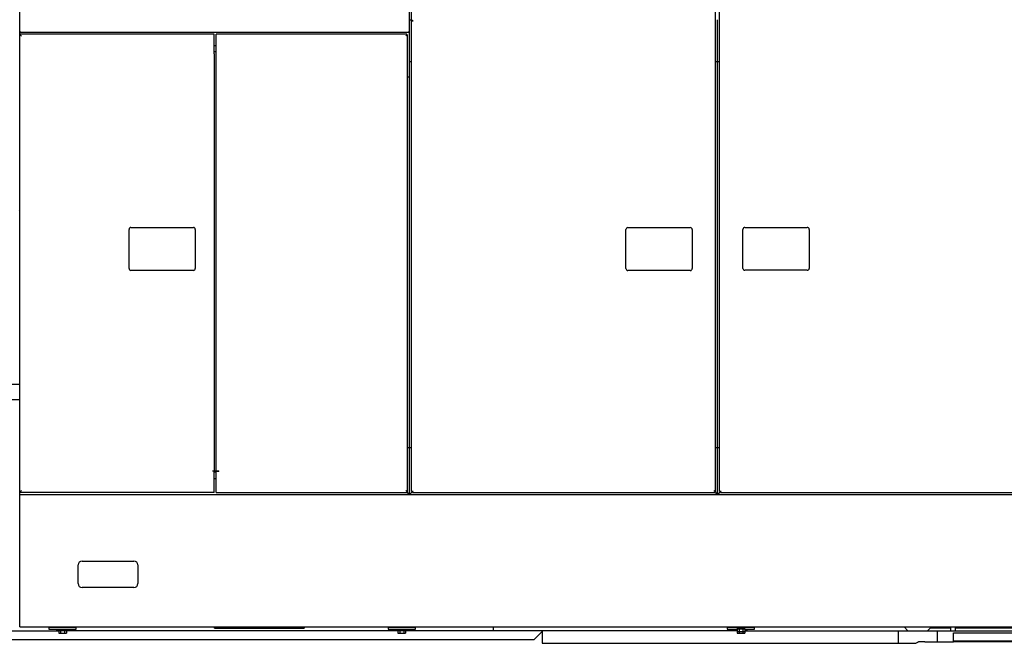
# Model space of a CAD drawing. Extents: x 0 to 84100, y 0 to 59400.
# Drawn here: x 7957 to 10483, y 3973 to 5572 of the extents above; entities that cross this region are included whole.
import ezdxf

# ---------------------------------------------------------------- set-up
doc = ezdxf.new("R2010")
doc.units = 0
doc.header["$LTSCALE"] = 100
doc.layers.get('0').update_dxf_attribs({"linetype": 'CONTINUOUS'})

msp = doc.modelspace()

# ---------------------------------------------------------------- linework, layer by layer
at = {"linetype": 'CONTINUOUS'}
for p, q in [((7957.457, 4014.5087), (7957.457, 5634.5087)), ((8957.457, 5539.5087), (8957.457, 5634.5087)), ((8962.457, 4361.4577), (8962.457, 5634.1557)), ((9742.457, 4361.4577), (9742.457, 5634.1557)), ((9752.457, 5569.3852), (9752.457, 5634.1832)), ((8967.057, 5569.3577), (8962.457, 5569.3577)), ((8963.0733, 5569.3557), (8962.457, 5569.3557)), ((8963.0733, 5569.3557), (8967.057, 5569.3557)), ((8964.757, 5569.3577), (8964.757, 5569.3557)), ((8967.057, 5569.3557), (8967.057, 5569.3577)), ((9747.457, 4357.7107), (9747.457, 5571.8416)), ((9747.457, 5464.5087), (9747.457, 5571.8416)), ((9752.457, 5569.3852), (9752.457, 5569.3832)), ((9752.457, 4361.4852), (9752.457, 5569.3832)), ((7957.457, 5539.5087), (8957.457, 5539.5087)), ((7960.657, 5539.5067), (7957.457, 5539.5067)), ((7957.457, 5532.6067), (7959.757, 5532.6067)), ((8456.457, 5534.9087), (7959.759, 5534.9087)), ((7959.759, 5532.6087), (7959.759, 5534.9087)), ((7959.759, 5532.6087), (7962.057, 5530.3087)), ((7960.657, 5539.5096), (7960.657, 5539.5067)), ((7960.657, 5539.5067), (8954.257, 5539.5067)), ((7965.657, 5539.5087), (7965.657, 5539.5067)), ((8456.457, 5484.5107), (8456.457, 5534.9087)), ((8950.155, 5534.9087), (8461.457, 5534.9087)), ((8461.457, 5485.5087), (8461.457, 5534.9087)), ((8950.155, 5532.6087), (8947.857, 5530.3087)), ((8949.257, 5539.5067), (8949.257, 5539.5087)), ((8950.155, 5534.9087), (8950.155, 5532.6087)), ((8952.457, 5532.6067), (8950.157, 5532.6067)), ((8952.457, 4361.8107), (8952.457, 5532.6067)), ((8954.257, 5539.5087), (8954.257, 5539.5067)), ((8957.457, 5539.5067), (8954.2571, 5539.5067)), ((8957.457, 4357.7107), (8957.457, 5539.5082)), ((8456.457, 5484.5087), (8456.457, 4414.5087)), ((8461.457, 4414.5087), (8461.457, 5484.5087)), ((8957.457, 5464.5087), (8962.4569, 5464.5087)), ((9742.4571, 5464.5087), (9752.4569, 5464.5087)), ((9747.457, 5464.5087), (9752.4569, 5464.5087)), ((8957.457, 5424.5067), (8952.4571, 5424.5067)), ((8237.957, 4934.0087), (8237.957, 5034.0087)), ((8242.957, 5039.0087), (8402.957, 5039.0087)), ((8407.957, 5034.0087), (8407.957, 4934.0087)), ((9512.457, 4933.6557), (9512.457, 5033.6557)), ((9517.457, 5038.6557), (9677.457, 5038.6557)), ((9682.457, 5033.6557), (9682.457, 4933.6557)), ((9812.457, 4934.1832), (9812.457, 5034.1832)), ((9817.457, 5039.1832), (9977.457, 5039.1832)), ((9982.457, 5034.1832), (9982.457, 4934.1832)), ((8402.957, 4929.0087), (8242.957, 4929.0087)), ((9677.457, 4928.6557), (9517.457, 4928.6557)), ((9977.457, 4929.1832), (9817.457, 4929.1832)), ((7937.4593, 4637.5087), (7957.464, 4637.5087)), ((7957.469, 4596.5087), (7937.4675, 4596.5087)), ((8952.4571, 4474.5087), (8962.4569, 4474.5087)), ((9742.4571, 4474.5087), (9752.4569, 4474.5087)), ((8451.857, 4414.5087), (8467.957, 4414.5087)), ((8451.857, 4414.5087), (8451.857, 4414.5067)), ((8461.4478, 4411.6087), (8456.4534, 4411.6087)), ((8456.4534, 4395.1087), (8461.4478, 4395.1087)), ((8456.457, 4359.5087), (8456.457, 4414.5067)), ((8467.957, 4413.5087), (8461.457, 4413.5087)), ((8461.457, 4359.5087), (8461.457, 4413.5087)), ((7959.757, 4361.8107), (7957.457, 4361.8107)), ((7957.457, 4354.5087), (12867.457, 4354.5087)), ((7962.057, 4364.1087), (7959.759, 4361.8087)), ((7959.759, 4359.5087), (7959.759, 4361.8087)), ((8456.457, 4359.5087), (7959.759, 4359.5087)), ((8461.457, 4359.5087), (8950.155, 4359.5087)), ((8950.157, 4361.8107), (8947.857, 4364.1087)), ((8950.155, 4361.8087), (8950.155, 4359.5087)), ((8952.457, 4361.8107), (8950.157, 4361.8107)), ((8954.255, 4357.7087), (8951.057, 4360.9087)), ((8954.255, 4354.5087), (8954.255, 4357.7087)), ((8954.257, 4357.7107), (8960.657, 4357.7107)), ((8963.857, 4360.9087), (8960.659, 4357.7087)), ((8960.659, 4354.5087), (8960.659, 4357.7087)), ((8962.457, 4361.4577), (8964.757, 4361.4577)), ((8964.757, 4361.4577), (8967.057, 4363.7557)), ((8964.759, 4361.4557), (8964.759, 4359.1557)), ((8964.759, 4359.1557), (9740.155, 4359.1557)), ((9740.157, 4361.4577), (9737.857, 4363.7557)), ((9740.155, 4361.4557), (9740.155, 4359.1557)), ((9742.457, 4361.4577), (9740.157, 4361.4577)), ((9741.057, 4360.9087), (9744.257, 4357.7107)), ((9744.255, 4354.5087), (9744.255, 4357.7087)), ((9744.257, 4357.7107), (9750.657, 4357.7107)), ((9750.657, 4357.7107), (9753.857, 4360.9087)), ((9750.659, 4357.7087), (9750.659, 4354.5087)), ((9752.457, 4361.4852), (9754.757, 4361.4852)), ((9757.057, 4363.7832), (9754.759, 4361.4832)), ((9754.759, 4361.4832), (9754.759, 4359.1832)), ((9754.759, 4359.1832), (10635.155, 4359.1832)), ((8107.457, 4125.5087), (8107.457, 4173.5087)), ((8117.457, 4183.5087), (8250.457, 4183.5087)), ((8260.457, 4173.5087), (8260.457, 4125.5087)), ((8250.457, 4115.5087), (8117.457, 4115.5087)), ((7404.457, 4004.5087), (8057.6564, 4004.5087)), ((7957.457, 4014.5087), (12502.9292, 4014.5087)), ((8102.457, 4012.9087), (8032.457, 4012.9087)), ((8032.457, 4012.9087), (8032.457, 4008.4087)), ((8032.457, 4008.4087), (8102.457, 4008.4087)), ((8051.457, 4008.4087), (8051.457, 4005.4087)), ((8051.457, 4005.4087), (8083.457, 4005.4087)), ((8057.642, 4005.4087), (8057.642, 3998.4087)), ((8057.642, 3998.4087), (8077.2719, 3998.4087)), ((8062.457, 4014.5087), (8062.457, 4012.9091)), ((8062.5495, 4005.4087), (8062.5495, 3998.4087)), ((8072.3645, 4005.4087), (8072.3645, 3998.4087)), ((8072.457, 4012.9091), (8072.457, 4014.5087)), ((8077.2719, 4005.4087), (8077.2719, 3998.4087)), ((8927.6129, 4004.5087), (8077.2726, 4004.5087)), ((8083.457, 4005.4087), (8083.457, 4008.4087)), ((8102.457, 4008.4087), (8102.457, 4012.9087)), ((8457.457, 4011.5087), (8457.457, 4014.5087)), ((8457.457, 4011.5087), (8687.457, 4011.5087)), ((8687.457, 4014.5087), (8687.457, 4011.5087)), ((8972.457, 4012.9087), (8902.457, 4012.9087)), ((8902.457, 4012.9087), (8902.457, 4008.4087)), ((8902.457, 4008.4087), (8972.457, 4008.4087)), ((8921.457, 4008.4087), (8921.457, 4005.4087)), ((8921.457, 4005.4087), (8953.457, 4005.4087)), ((8927.642, 4005.4087), (8927.642, 3998.4087)), ((8927.642, 3998.4087), (8947.2719, 3998.4087)), ((8932.457, 4014.5087), (8932.457, 4012.9091)), ((8932.5495, 4005.4087), (8932.5495, 3998.4087)), ((8942.3645, 4005.4087), (8942.3645, 3998.4087)), ((8942.457, 4012.9091), (8942.457, 4014.5087)), ((9297.457, 4004.5087), (8947.2584, 4004.5087)), ((8947.2719, 4005.4087), (8947.2719, 3998.4087)), ((8953.457, 4005.4087), (8953.457, 4008.4087)), ((8972.457, 4008.4087), (8972.457, 4012.9087)), ((9172.457, 4004.5087), (9172.457, 4014.512)), ((9277.457, 3982.5087), (9297.457, 4002.5087)), ((9297.457, 4002.5087), (9297.457, 4004.5087)), ((9797.6284, 4004.5087), (9297.457, 4004.5087)), ((9297.457, 4004.5087), (9297.457, 3972.5087)), ((9796.9589, 4012.9087), (9772.457, 4012.9087)), ((9772.457, 4012.9087), (9772.457, 4008.4087)), ((9772.457, 4008.4087), (9797.6428, 4008.4087)), ((9791.457, 4008.4087), (9791.457, 4005.4087)), ((9797.6418, 4005.4087), (9791.457, 4005.4087)), ((9796.957, 4014.5087), (9796.957, 4012.5087)), ((9796.957, 4012.5087), (9817.957, 4012.5087)), ((9797.642, 4009.5087), (9802.1019, 4009.5087)), ((9797.642, 4009.5087), (9797.642, 4002.5087)), ((9797.642, 4002.5087), (9817.2719, 4002.5087)), ((9797.642, 4002.5086), (9797.642, 3998.4087)), ((9797.642, 3998.4087), (9817.2719, 3998.4087)), ((9798.057, 4012.5087), (9798.057, 4009.5087)), ((9802.1026, 4009.5087), (9812.8113, 4009.5087)), ((9802.5495, 4009.5087), (9802.5495, 4002.5087)), ((9802.5495, 4002.5086), (9802.5495, 3998.4087)), ((9812.3645, 4009.5087), (9812.3645, 4002.5087)), ((9812.3645, 4002.5086), (9812.3645, 3998.4087)), ((9812.8121, 4009.5087), (9817.2719, 4009.5087)), ((9816.857, 4009.5087), (9816.857, 4012.5087)), ((9817.2587, 4004.5087), (10667.6494, 4004.5087)), ((9817.2712, 4008.4087), (9842.457, 4008.4087)), ((9817.2719, 4009.5087), (9817.2719, 4002.5087)), ((9817.2719, 4002.5086), (9817.2719, 3998.4087)), ((9823.457, 4005.4087), (9817.2722, 4005.4087)), ((9842.457, 4012.9087), (9817.9551, 4012.9087)), ((9817.957, 4012.5087), (9817.957, 4014.5087)), ((9823.457, 4005.4087), (9823.457, 4008.4087)), ((9842.457, 4008.4087), (9842.457, 4012.9087)), ((10210.957, 4004.5087), (10210.957, 3972.5087)), ((10225.9232, 4014.5087), (10235.9232, 4004.5087)), ((10285.9232, 4004.5087), (10295.9232, 4014.5087)), ((10345.457, 4011.5087), (10292.9265, 4011.5087)), ((10310.957, 4004.5087), (10310.957, 3976.5087)), ((10345.457, 4004.5087), (10345.457, 4014.5087)), ((10352.4152, 3976.5087), (10352.4152, 3999.5087)), ((10352.4152, 3999.5087), (10667.6444, 3999.5087)), ((10357.457, 4004.5087), (10357.457, 4014.5087)), ((10562.457, 4011.5087), (10357.4598, 4011.5087)), ((7404.457, 3982.5087), (9277.457, 3982.5087)), ((9297.457, 3972.5087), (10255.8488, 3972.5087)), ((10279.3102, 3976.5087), (10263.1239, 3976.5087)), ((10279.3187, 3976.5087), (10352.4772, 3976.5087)), ((11162.4152, 3978.1087), (10352.4152, 3978.1087)), ((11162.4152, 3976.5087), (10352.4152, 3976.5087))]:
    msp.add_line(p, q, dxfattribs=at)
msp.add_lwpolyline([(8957.457, 5571.8377), (8957.4589, 5571.838), (8957.4647, 5571.8383), (8957.4743, 5571.8386), (8957.4878, 5571.8389), (8957.5051, 5571.8393), (8957.5263, 5571.8396), (8957.5512, 5571.8399), (8957.58, 5571.8402), (8957.6125, 5571.8405), (8957.6488, 5571.8408), (8957.6888, 5571.8411), (8957.7326, 5571.8414), (8957.78, 5571.8418), (8957.8311, 5571.8421), (8957.8858, 5571.8424), (8957.9442, 5571.8427), (8958.006, 5571.843), (8958.0715, 5571.8433), (8958.1403, 5571.8436), (8958.2127, 5571.8439), (8958.2884, 5571.8443), (8958.3675, 5571.8446), (8958.4499, 5571.8449), (8958.5356, 5571.8452), (8958.6244, 5571.8455), (8958.7165, 5571.8458), (8958.8116, 5571.8461), (8958.9097, 5571.8464), (8959.0108, 5571.8468), (8959.1149, 5571.8471), (8959.2218, 5571.8474), (8959.3315, 5571.8477), (8959.4439, 5571.848), (8959.559, 5571.8483), (8959.6767, 5571.8486), (8959.7969, 5571.8489), (8959.9195, 5571.8493), (8960.0445, 5571.8496), (8960.1718, 5571.8499), (8960.3013, 5571.8502), (8960.433, 5571.8505), (8960.5667, 5571.8508), (8960.7024, 5571.8511), (8960.84, 5571.8514), (8960.9795, 5571.8518), (8961.1206, 5571.8521), (8961.2634, 5571.8524), (8961.4078, 5571.8527), (8961.5537, 5571.853), (8961.7009, 5571.8533), (8961.8494, 5571.8536), (8961.9992, 5571.8539), (8962.15, 5571.8543), (8962.3019, 5571.8546), (8962.4547, 5571.8549), (8962.6084, 5571.8552), (8962.7628, 5571.8555), (8962.9179, 5571.8558), (8963.0736, 5571.8561), (8963.2297, 5571.8564), (8963.3862, 5571.8568), (8963.543, 5571.8571), (8963.6999, 5571.8574), (8963.857, 5571.8577)], dxfattribs=at)
for centre, radius, start, end in [((8222.457, 4847.5087), 355, 138.286245, 138.7), ((8242.957, 5034.0087), 5, 90, 180), ((8402.957, 5034.0087), 5, 0, 90), ((9517.457, 5033.6557), 5, 90, 180), ((9677.457, 5033.6557), 5, 0, 90), ((9817.457, 5034.1832), 5, 90, 180), ((9977.457, 5034.1832), 5, 0, 90), ((8242.957, 4934.0087), 5, 180, 270), ((8402.957, 4934.0087), 5, 270, 0), ((9517.457, 4933.6557), 5, 180, 270), ((9677.457, 4933.6557), 5, 270, 0), ((9817.457, 4934.1832), 5, 180, 270), ((9977.457, 4934.1832), 5, 270, 0), ((8467.957, 4414.0087), 0.5, 270, 90), ((8117.457, 4173.5087), 10, 90, 180), ((8250.457, 4173.5087), 10, 0, 90), ((8117.457, 4125.5087), 10, 180, 270), ((8250.457, 4125.5087), 10, 270, 0)]:
    msp.add_arc(centre, radius, start, end, dxfattribs=at)
for points in [[(8461.4356, 5504.4085), (8459.7785, 5504.4085), (8458.1214, 5504.4084), (8456.4643, 5504.4083)], [(8456.4912, 5490.6589), (8458.1349, 5490.6589), (8459.7787, 5490.6589), (8461.4224, 5490.6589)], [(10255.8488, 3972.5087), (10258.0503, 3973.7247), (10260.2539, 3974.9368), (10262.4597, 3976.145)]]:
    msp.add_open_spline(points, degree=3, dxfattribs=at)
msp.add_open_spline([(10262.4597, 3976.145), (10262.46, 3976.1469), (10262.4612, 3976.1542), (10262.4629, 3976.1622), (10262.4651, 3976.171), (10262.4675, 3976.1795), (10262.4702, 3976.1879), (10262.4731, 3976.1963), (10262.4764, 3976.2047), (10262.48, 3976.2129), (10262.4838, 3976.221), (10262.4878, 3976.2289), (10262.492, 3976.2367), (10262.4965, 3976.2444), (10262.5012, 3976.2519), (10262.506, 3976.2593), (10262.5111, 3976.2666), (10262.5164, 3976.2738), (10262.5219, 3976.2809), (10262.5275, 3976.2878), (10262.5333, 3976.2946), (10262.5393, 3976.3012), (10262.5454, 3976.3077), (10262.5516, 3976.3141), (10262.5579, 3976.3203), (10262.5643, 3976.3263), (10262.5709, 3976.3323), (10262.5775, 3976.3381), (10262.5843, 3976.3438), (10262.5911, 3976.3494), (10262.5981, 3976.3548), (10262.6052, 3976.3601), (10262.6123, 3976.3653), (10262.6196, 3976.3705), (10262.6269, 3976.3755), (10262.6343, 3976.3804), (10262.6419, 3976.3852), (10262.6494, 3976.3898), (10262.6571, 3976.3944), (10262.6648, 3976.3988), (10262.6725, 3976.4032), (10262.6803, 3976.4074), (10262.6881, 3976.4115), (10262.696, 3976.4155), (10262.7039, 3976.4194), (10262.7118, 3976.4232), (10262.7198, 3976.4269), (10262.7279, 3976.4305), (10262.7359, 3976.4341), (10262.744, 3976.4375), (10262.7522, 3976.4408), (10262.7604, 3976.4441), (10262.7686, 3976.4472), (10262.7768, 3976.4503), (10262.7851, 3976.4533), (10262.7935, 3976.4561), (10262.8018, 3976.459), (10262.8102, 3976.4617), (10262.8186, 3976.4643), (10262.8271, 3976.4669), (10262.8356, 3976.4694), (10262.8441, 3976.4718), (10262.8527, 3976.4741), (10262.8613, 3976.4764), (10262.8699, 3976.4785), (10262.8785, 3976.4806), (10262.8872, 3976.4826), (10262.8958, 3976.4846), (10262.9045, 3976.4864), (10262.9132, 3976.4882), (10262.9218, 3976.4899), (10262.9305, 3976.4915), (10262.9392, 3976.493), (10262.9479, 3976.4945), (10262.9567, 3976.4959), (10262.9654, 3976.4972), (10262.9741, 3976.4985), (10262.9829, 3976.4996), (10262.9916, 3976.5007), (10263.0004, 3976.5018), (10263.0091, 3976.5027), (10263.0179, 3976.5036), (10263.0267, 3976.5044), (10263.0355, 3976.5051), (10263.0443, 3976.5058), (10263.0531, 3976.5064), (10263.0619, 3976.5069), (10263.0708, 3976.5074), (10263.0796, 3976.5078), (10263.0885, 3976.5081), (10263.0973, 3976.5084), (10263.1063, 3976.5085), (10263.1146, 3976.5086), (10263.1221, 3976.5087), (10263.1239, 3976.5087)], degree=3, knots=[0, 0, 0, 0, 0.0088272049, 0.0176504876, 0.0264808467, 0.0353288947, 0.0442048227, 0.0531186658, 0.0620731618, 0.0710343197, 0.0799628553, 0.0888613579, 0.0977428257, 0.1066152715, 0.1154859847, 0.124361656, 0.1332484823, 0.1421521708, 0.1510779422, 0.1600182587, 0.1689451561, 0.1778567561, 0.1867520368, 0.1956295374, 0.2044873816, 0.2133302276, 0.2221665063, 0.2309995624, 0.2398325318, 0.2486683435, 0.2575097211, 0.266359186, 0.2752190595, 0.2840914678, 0.2929783454, 0.3018814398, 0.3107977396, 0.3197013403, 0.3285893321, 0.3374632856, 0.3463246611, 0.3551748085, 0.3640149698, 0.3728462807, 0.3816697724, 0.3904863733, 0.3992969112, 0.4081021159, 0.4169039024, 0.4257045229, 0.4345051063, 0.4433067374, 0.4521104573, 0.4609172635, 0.4697281104, 0.4785439094, 0.4873655294, 0.4961937972, 0.5050294981, 0.5138740364, 0.5227308579, 0.5315981689, 0.5404733518, 0.5493537643, 0.5582367411, 0.5671173326, 0.5759891156, 0.584852635, 0.5937087011, 0.6025581011, 0.6114015991, 0.6202399423, 0.6290738358, 0.6379039557, 0.6467309665, 0.6555555213, 0.6643782618, 0.6731998178, 0.6820208076, 0.6908418375, 0.6996635023, 0.7084863847, 0.717311084, 0.7261381546, 0.7349679631, 0.7438016386, 0.7526389846, 0.7614813058, 0.7703286207, 0.7791818378, 0.7880413428, 0.7969077817, 0.8057816863, 0.8146636104, 0.8146636104, 0.8146636104, 0.8146636104], dxfattribs=at)

doc.saveas('drawing.dxf')
